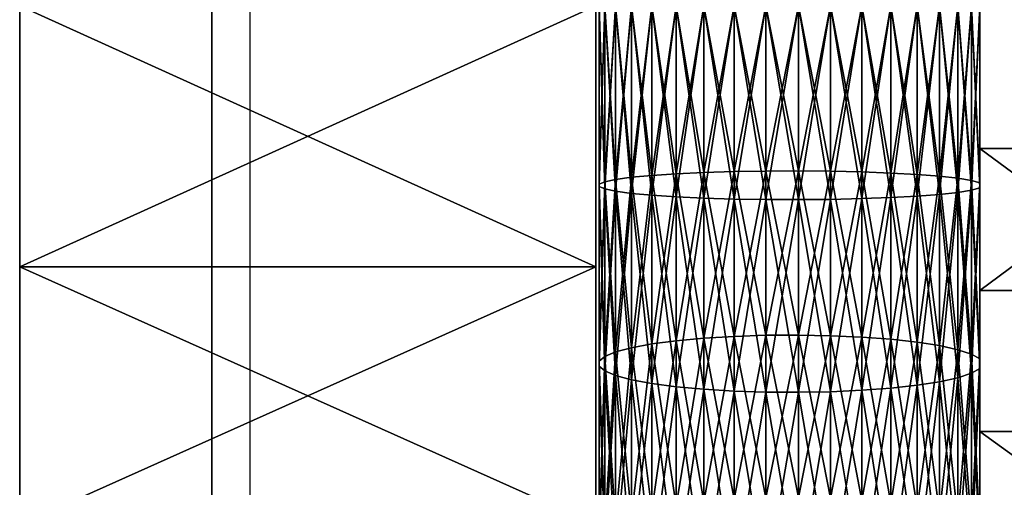
# Model space of a CAD drawing. Extents: x 0 to 500, y 0 to 598.
# Drawn here: x 437 to 442, y 580 to 583 of the extents above; entities that cross this region are included whole.
import ezdxf

# ---------------------------------------------------------------- set-up
doc = ezdxf.new("R2010")
doc.units = 0
doc.header["$MEASUREMENT"] = 0

msp = doc.modelspace()

# ---------------------------------------------------------------- linework, layer by layer
for points in [[(438, 596.200012, 37.299999), (438, 597.799927, 35.700001), (438, 569.799988, 37.299999)], [(438, 569.799988, 37.299999), (438, 597.799927, 35.700001), (438, 568.200012, 35.700001)], [(469.799988, 597.799927, 35.5), (469.799988, 568.200012, 35.5), (438.200012, 597.799927, 35.5)], [(438.200012, 597.799927, 35.5), (469.799988, 568.200012, 35.5), (438.200012, 568.200012, 35.5)], [(442, 583.742126, 37.521202), (444, 583.742126, 37.521202), (444, 582.257813, 37.521202)], [(442, 583.742126, 37.521202), (444, 582.257813, 37.521202), (442, 582.257813, 37.521202)], [(437, 581.641113, 63.428791), (440, 583, 63.500004), (437, 583, 63.500004)], [(437, 583, 37.5), (440, 583, 37.5), (440, 581.641113, 37.571213)], [(437, 583, 37.5), (440, 581.641113, 37.571213), (437, 581.641113, 37.571213)], [(437, 581.641113, 63.428791), (440, 581.641113, 63.428791), (440, 583, 63.500004)], [(440.04718, 582.084412, 62.717564), (440.018585, 582.071899, 62.884079), (440.04718, 583, 62.751823)], [(440.04718, 583, 62.751823), (440.018585, 582.071899, 62.884079), (440.018585, 583, 62.918804)], [(440.04718, 583, 38.248177), (440.018585, 583, 38.0812), (440.04718, 582.084412, 38.282436)], [(440.04718, 582.084412, 38.282436), (440.018585, 583, 38.0812), (440.018585, 582.071899, 38.115925)], [(440.018585, 582.071899, 62.884079), (440.018585, 582.059265, 63.053013), (440.018585, 583, 62.918804)], [(440.018585, 583, 62.918804), (440.018585, 582.059265, 63.053013), (440.018585, 583, 63.088207)], [(440.018585, 583, 38.0812), (440.018585, 583, 37.911789), (440.018585, 582.071899, 38.115925)], [(440.018585, 582.071899, 38.115925), (440.018585, 583, 37.911789), (440.018585, 582.059265, 37.946991)], [(440.018585, 582.059265, 63.053013), (440.04718, 582.046814, 63.219524), (440.018585, 583, 63.088207)], [(440.018585, 583, 63.088207), (440.04718, 582.046814, 63.219524), (440.04718, 583, 63.255192)], [(440.018585, 583, 37.911789), (440.04718, 583, 37.744812), (440.018585, 582.059265, 37.946991)], [(440.018585, 582.059265, 37.946991), (440.04718, 583, 37.744812), (440.04718, 582.046814, 37.780479)], [(440.103546, 582.096313, 62.558254), (440.04718, 582.084412, 62.717564), (440.103546, 583, 62.592068)], [(440.103546, 583, 62.592068), (440.04718, 582.084412, 62.717564), (440.04718, 583, 62.751823)], [(440.103546, 583, 38.407932), (440.04718, 583, 38.248177), (440.103546, 582.096313, 38.441742)], [(440.103546, 582.096313, 38.441742), (440.04718, 583, 38.248177), (440.04718, 582.084412, 38.282436)], [(440.04718, 582.046814, 63.219524), (440.103546, 582.034851, 63.378834), (440.04718, 583, 63.255192)], [(440.04718, 583, 63.255192), (440.103546, 582.034851, 63.378834), (440.103546, 583, 63.414948)], [(440.04718, 583, 37.744812), (440.103546, 583, 37.585056), (440.04718, 582.046814, 37.780479)], [(440.04718, 582.046814, 37.780479), (440.103546, 583, 37.585056), (440.103546, 582.034851, 37.62117)], [(440.186096, 582.107422, 62.410725), (440.103546, 582.096313, 62.558254), (440.186096, 583, 62.444122)], [(440.186096, 583, 62.444122), (440.103546, 582.096313, 62.558254), (440.103546, 583, 62.592068)], [(440.186096, 583, 38.555878), (440.103546, 583, 38.407932), (440.186096, 582.107422, 38.589275)], [(440.186096, 582.107422, 38.589275), (440.103546, 583, 38.407932), (440.103546, 582.096313, 38.441742)], [(440.103546, 582.034851, 63.378834), (440.186096, 582.023804, 63.526363), (440.103546, 583, 63.414948)], [(440.103546, 583, 63.414948), (440.186096, 582.023804, 63.526363), (440.186096, 583, 63.562893)], [(440.103546, 583, 37.585056), (440.186096, 583, 37.437111), (440.103546, 582.034851, 37.62117)], [(440.103546, 582.034851, 37.62117), (440.186096, 583, 37.437111), (440.186096, 582.023804, 37.473633)], [(440.292419, 582.117249, 62.279198), (440.186096, 582.107422, 62.410725), (440.292419, 583, 62.312229)], [(440.292419, 583, 62.312229), (440.186096, 582.107422, 62.410725), (440.186096, 583, 62.444122)], [(440.292419, 583, 38.687775), (440.186096, 583, 38.555878), (440.292419, 582.117249, 38.720802)], [(440.292419, 582.117249, 38.720802), (440.186096, 583, 38.555878), (440.186096, 582.107422, 38.589275)], [(440.186096, 582.023804, 63.526363), (440.292419, 582.013977, 63.657887), (440.186096, 583, 63.562893)], [(440.186096, 583, 63.562893), (440.292419, 582.013977, 63.657887), (440.292419, 583, 63.694782)], [(440.186096, 583, 37.437111), (440.292419, 583, 37.305218), (440.186096, 582.023804, 37.473633)], [(440.186096, 582.023804, 37.473633), (440.292419, 583, 37.305218), (440.292419, 582.013977, 37.342113)], [(440.419464, 582.12561, 62.167458), (440.292419, 582.117249, 62.279198), (440.419464, 583, 62.200172)], [(440.419464, 583, 62.200172), (440.292419, 582.117249, 62.279198), (440.292419, 583, 62.312229)], [(440.419464, 583, 38.799828), (440.292419, 583, 38.687775), (440.419464, 582.12561, 38.832542)], [(440.419464, 582.12561, 38.832542), (440.292419, 583, 38.687775), (440.292419, 582.117249, 38.720802)], [(440.292419, 582.013977, 63.657887), (440.419464, 582.005554, 63.76963), (440.292419, 583, 63.694782)], [(440.292419, 583, 63.694782), (440.419464, 582.005554, 63.76963), (440.419464, 583, 63.806839)], [(440.292419, 583, 37.305218), (440.419464, 583, 37.193165), (440.292419, 582.013977, 37.342113)], [(440.292419, 582.013977, 37.342113), (440.419464, 583, 37.193165), (440.419464, 582.005554, 37.230373)], [(440.563629, 582.132263, 62.078712), (440.419464, 582.12561, 62.167458), (440.563629, 583, 62.111176)], [(440.563629, 583, 62.111176), (440.419464, 582.12561, 62.167458), (440.419464, 583, 62.200172)], [(440.563629, 583, 38.888828), (440.419464, 583, 38.799828), (440.563629, 582.132263, 38.921291)], [(440.563629, 582.132263, 38.921291), (440.419464, 583, 38.799828), (440.419464, 582.12561, 38.832542)], [(440.419464, 582.005554, 63.76963), (440.563629, 581.998901, 63.858383), (440.419464, 583, 63.806839)], [(440.419464, 583, 63.806839), (440.563629, 581.998901, 63.858383), (440.563629, 583, 63.895836)], [(440.419464, 583, 37.193165), (440.563629, 583, 37.104168), (440.419464, 582.005554, 37.230373)], [(440.419464, 582.005554, 37.230373), (440.563629, 583, 37.104168), (440.563629, 581.998901, 37.141621)], [(440.720703, 582.137024, 62.015495), (440.563629, 582.132263, 62.078712), (440.720703, 583, 62.047787)], [(440.720703, 583, 62.047787), (440.563629, 582.132263, 62.078712), (440.563629, 583, 62.111176)], [(440.720703, 583, 38.952217), (440.563629, 583, 38.888828), (440.720703, 582.137024, 38.984505)], [(440.720703, 582.137024, 38.984505), (440.563629, 583, 38.888828), (440.563629, 582.132263, 38.921291)], [(440.563629, 581.998901, 63.858383), (440.720703, 581.994202, 63.921593), (440.563629, 583, 63.895836)], [(440.563629, 583, 63.895836), (440.720703, 581.994202, 63.921593), (440.720703, 583, 63.959225)], [(440.563629, 583, 37.104168), (440.720703, 583, 37.040779), (440.563629, 581.998901, 37.141621)], [(440.563629, 581.998901, 37.141621), (440.720703, 583, 37.040779), (440.720703, 581.994202, 37.078411)], [(440.886261, 582.139709, 61.979637), (440.720703, 582.137024, 62.015495), (440.886261, 583, 62.011826)], [(440.886261, 583, 62.011826), (440.720703, 582.137024, 62.015495), (440.720703, 583, 62.047787)], [(440.886261, 583, 38.988174), (440.720703, 583, 38.952217), (440.886261, 582.139709, 39.020363)], [(440.886261, 582.139709, 39.020363), (440.720703, 583, 38.952217), (440.720703, 582.137024, 38.984505)], [(440.720703, 581.994202, 63.921593), (440.886261, 581.991516, 63.957451), (440.720703, 583, 63.959225)], [(440.720703, 583, 63.959225), (440.886261, 581.991516, 63.957451), (440.886261, 583, 63.995182)], [(440.720703, 583, 37.040779), (440.886261, 583, 37.004814), (440.720703, 581.994202, 37.078411)], [(440.720703, 581.994202, 37.078411), (440.886261, 583, 37.004814), (440.886261, 581.991516, 37.042549)], [(441.055511, 582.140259, 61.97216), (440.886261, 582.139709, 61.979637), (441.055511, 583, 62.004326)], [(441.055511, 583, 62.004326), (440.886261, 582.139709, 61.979637), (440.886261, 583, 62.011826)], [(441.055511, 583, 38.995674), (440.886261, 583, 38.988174), (441.055511, 582.140259, 39.02784)], [(441.055511, 582.140259, 39.02784), (440.886261, 583, 38.988174), (440.886261, 582.139709, 39.020363)], [(440.886261, 581.991516, 63.957451), (441.055511, 581.990967, 63.964931), (440.886261, 583, 63.995182)], [(440.886261, 583, 63.995182), (441.055511, 581.990967, 63.964931), (441.055511, 583, 64.002686)], [(440.886261, 583, 37.004814), (441.055511, 583, 36.997318), (440.886261, 581.991516, 37.042549)], [(440.886261, 581.991516, 37.042549), (441.055511, 583, 36.997318), (441.055511, 581.990967, 37.035069)], [(441.223602, 582.138672, 61.993275), (441.055511, 582.140259, 61.97216), (441.223602, 583, 62.025501)], [(441.223602, 583, 62.025501), (441.055511, 582.140259, 61.97216), (441.055511, 583, 62.004326)], [(441.223602, 583, 38.974499), (441.055511, 583, 38.995674), (441.223602, 582.138672, 39.006725)], [(441.223602, 582.138672, 39.006725), (441.055511, 583, 38.995674), (441.055511, 582.140259, 39.02784)], [(441.055511, 581.990967, 63.964931), (441.223602, 581.992493, 63.94381), (441.055511, 583, 64.002686)], [(441.055511, 583, 64.002686), (441.223602, 581.992493, 63.94381), (441.223602, 583, 63.98151)], [(441.055511, 583, 36.997318), (441.223602, 583, 37.018494), (441.055511, 581.990967, 37.035069)], [(441.055511, 581.990967, 37.035069), (441.223602, 583, 37.018494), (441.223602, 581.992493, 37.05619)], [(441.385681, 582.13501, 62.042381), (441.223602, 582.138672, 61.993275), (441.385681, 583, 62.074745)], [(441.385681, 583, 62.074745), (441.223602, 582.138672, 61.993275), (441.223602, 583, 62.025501)], [(441.385681, 583, 38.925251), (441.223602, 583, 38.974499), (441.385681, 582.13501, 38.957619)], [(441.385681, 582.13501, 38.957619), (441.223602, 583, 38.974499), (441.223602, 582.138672, 39.006725)], [(441.223602, 581.992493, 63.94381), (441.385681, 581.996216, 63.894703), (441.223602, 583, 63.98151)], [(441.223602, 583, 63.98151), (441.385681, 581.996216, 63.894703), (441.385681, 583, 63.932262)], [(441.223602, 583, 37.018494), (441.385681, 583, 37.067734), (441.223602, 581.992493, 37.05619)], [(441.223602, 581.992493, 37.05619), (441.385681, 583, 37.067734), (441.385681, 581.996216, 37.105297)], [(441.53714, 582.129333, 62.118069), (441.385681, 582.13501, 62.042381), (441.53714, 583, 62.150646)], [(441.53714, 583, 62.150646), (441.385681, 582.13501, 62.042381), (441.385681, 583, 62.074745)], [(441.53714, 583, 38.849354), (441.385681, 583, 38.925251), (441.53714, 582.129333, 38.881931)], [(441.53714, 582.129333, 38.881931), (441.385681, 583, 38.925251), (441.385681, 582.13501, 38.957619)], [(441.385681, 581.996216, 63.894703), (441.53714, 582.001892, 63.819019), (441.385681, 583, 63.932262)], [(441.385681, 583, 63.932262), (441.53714, 582.001892, 63.819019), (441.53714, 583, 63.856361)], [(441.385681, 583, 37.067734), (441.53714, 583, 37.143635), (441.385681, 581.996216, 37.105297)], [(441.385681, 581.996216, 37.105297), (441.53714, 583, 37.143635), (441.53714, 582.001892, 37.180981)], [(441.673615, 582.121826, 62.218166), (441.53714, 582.129333, 62.118069), (441.673615, 583, 62.251022)], [(441.673615, 583, 62.251022), (441.53714, 582.129333, 62.118069), (441.53714, 583, 62.150646)], [(441.673615, 583, 38.748978), (441.53714, 583, 38.849354), (441.673615, 582.121826, 38.781837)], [(441.673615, 582.121826, 38.781837), (441.53714, 583, 38.849354), (441.53714, 582.129333, 38.881931)], [(441.53714, 582.001892, 63.819019), (441.673615, 582.009399, 63.718922), (441.53714, 583, 63.856361)], [(441.53714, 583, 63.856361), (441.673615, 582.009399, 63.718922), (441.673615, 583, 63.755989)], [(441.53714, 583, 37.143635), (441.673615, 583, 37.244011), (441.53714, 582.001892, 37.180981)], [(441.53714, 582.001892, 37.180981), (441.673615, 583, 37.244011), (441.673615, 582.009399, 37.281078)], [(441.791168, 582.112732, 62.339798), (441.673615, 582.121826, 62.218166), (441.791168, 583, 62.372993)], [(441.791168, 583, 62.372993), (441.673615, 582.121826, 62.218166), (441.673615, 583, 62.251022)], [(441.791168, 583, 38.627007), (441.673615, 583, 38.748978), (441.791168, 582.112732, 38.660206)], [(441.791168, 582.112732, 38.660206), (441.673615, 583, 38.748978), (441.673615, 582.121826, 38.781837)], [(441.673615, 582.009399, 63.718922), (441.791168, 582.018494, 63.59729), (441.673615, 583, 63.755989)], [(441.673615, 583, 63.755989), (441.791168, 582.018494, 63.59729), (441.791168, 583, 63.634014)], [(441.673615, 583, 37.244011), (441.791168, 583, 37.365986), (441.673615, 582.009399, 37.281078)], [(441.673615, 582.009399, 37.281078), (441.791168, 583, 37.365986), (441.791168, 582.018494, 37.40271)], [(441.886444, 582.102234, 62.479469), (441.791168, 582.112732, 62.339798), (441.886444, 583, 62.513062)], [(441.886444, 583, 62.513062), (441.791168, 582.112732, 62.339798), (441.791168, 583, 62.372993)], [(441.886444, 583, 38.486938), (441.791168, 583, 38.627007), (441.886444, 582.102234, 38.520531)], [(441.886444, 582.102234, 38.520531), (441.791168, 583, 38.627007), (441.791168, 582.112732, 38.660206)], [(441.791168, 582.018494, 63.59729), (441.886444, 582.028931, 63.457615), (441.791168, 583, 63.634014)], [(441.791168, 583, 63.634014), (441.886444, 582.028931, 63.457615), (441.886444, 583, 63.493954)], [(441.791168, 583, 37.365986), (441.886444, 583, 37.50605), (441.791168, 582.018494, 37.40271)], [(441.791168, 582.018494, 37.40271), (441.886444, 583, 37.50605), (441.886444, 582.028931, 37.542385)], [(441.956757, 582.090759, 62.633186), (441.886444, 582.102234, 62.479469), (441.956757, 583, 62.667206)], [(441.956757, 583, 62.667206), (441.886444, 582.102234, 62.479469), (441.886444, 583, 62.513062)], [(441.956757, 583, 38.332798), (441.886444, 583, 38.486938), (441.956757, 582.090759, 38.366817)], [(441.956757, 582.090759, 38.366817), (441.886444, 583, 38.486938), (441.886444, 582.102234, 38.520531)], [(441.886444, 582.028931, 63.457615), (441.956757, 582.040466, 63.303902), (441.886444, 583, 63.493954)], [(441.886444, 583, 63.493954), (441.956757, 582.040466, 63.303902), (441.956757, 583, 63.339806)], [(441.886444, 583, 37.50605), (441.956757, 583, 37.660194), (441.886444, 582.028931, 37.542385)], [(441.886444, 582.028931, 37.542385), (441.956757, 583, 37.660194), (441.956757, 582.040466, 37.696095)], [(442, 582.078491, 62.796516), (441.956757, 582.090759, 62.633186), (442, 583, 62.831001)], [(442, 583, 62.831001), (441.956757, 582.090759, 62.633186), (441.956757, 583, 62.667206)], [(442, 583, 38.169003), (441.956757, 583, 38.332798), (442, 582.078491, 38.20348)], [(442, 582.078491, 38.20348), (441.956757, 583, 38.332798), (441.956757, 582.090759, 38.366817)], [(441.956757, 582.040466, 63.303902), (442, 582.052734, 63.140572), (441.956757, 583, 63.339806)], [(441.956757, 583, 63.339806), (442, 582.052734, 63.140572), (442, 583, 63.176014)], [(441.956757, 583, 37.660194), (442, 583, 37.82399), (441.956757, 582.040466, 37.696095)], [(441.956757, 582.040466, 37.696095), (442, 583, 37.82399), (442, 582.052734, 37.859432)], [(442, 581.518127, 63.41526), (444, 583, 63.500004), (442, 583, 63.500004)], [(442, 581.518127, 63.41526), (444, 581.518127, 63.41526), (444, 583, 63.500004)], [(442, 582.257813, 37.521202), (444, 582.257813, 37.521202), (444, 580.783203, 37.690399)], [(442, 582.257813, 37.521202), (444, 580.783203, 37.690399), (442, 580.783203, 37.690399)], [(440.563629, 582.132263, 38.921291), (440.419464, 582.12561, 38.832542), (440.563629, 581.26947, 39.018513)], [(440.563629, 581.26947, 61.981487), (440.419464, 581.256165, 62.069496), (440.563629, 582.132263, 62.078712)], [(440.563629, 582.132263, 62.078712), (440.419464, 581.256165, 62.069496), (440.419464, 582.12561, 62.167458)], [(440.720703, 582.137024, 38.984505), (440.563629, 582.132263, 38.921291), (440.720703, 581.27887, 39.081192)], [(440.720703, 581.27887, 61.918812), (440.563629, 581.26947, 61.981487), (440.720703, 582.137024, 62.015495)], [(440.720703, 582.137024, 62.015495), (440.563629, 581.26947, 61.981487), (440.563629, 582.132263, 62.078712)], [(440.720703, 581.27887, 39.081192), (440.563629, 582.132263, 38.921291), (440.563629, 581.26947, 39.018513)], [(440.886261, 582.139709, 39.020363), (440.720703, 582.137024, 38.984505), (440.886261, 581.284241, 39.116753)], [(440.886261, 581.284241, 61.883247), (440.720703, 581.27887, 61.918812), (440.886261, 582.139709, 61.979637)], [(440.886261, 582.139709, 61.979637), (440.720703, 581.27887, 61.918812), (440.720703, 582.137024, 62.015495)], [(440.886261, 581.284241, 39.116753), (440.720703, 582.137024, 38.984505), (440.720703, 581.27887, 39.081192)], [(441.055511, 582.140259, 39.02784), (440.886261, 582.139709, 39.020363), (441.055511, 581.285339, 39.124168)], [(441.055511, 581.285339, 61.875835), (440.886261, 581.284241, 61.883247), (441.055511, 582.140259, 61.97216)], [(441.055511, 582.140259, 61.97216), (440.886261, 581.284241, 61.883247), (440.886261, 582.139709, 61.979637)], [(441.055511, 581.285339, 39.124168), (440.886261, 582.139709, 39.020363), (440.886261, 581.284241, 39.116753)], [(441.223602, 582.138672, 39.006725), (441.055511, 582.140259, 39.02784), (441.223602, 581.282227, 39.10323)], [(441.223602, 581.282227, 39.10323), (441.055511, 582.140259, 39.02784), (441.055511, 581.285339, 39.124168)], [(441.223602, 582.138672, 61.993275), (441.055511, 581.285339, 61.875835), (441.055511, 582.140259, 61.97216)], [(441.223602, 581.282227, 61.896774), (441.055511, 581.285339, 61.875835), (441.223602, 582.138672, 61.993275)], [(441.385681, 582.13501, 38.957619), (441.223602, 582.138672, 39.006725), (441.385681, 581.274841, 39.054535)], [(441.385681, 581.274841, 39.054535), (441.223602, 582.138672, 39.006725), (441.223602, 581.282227, 39.10323)], [(441.385681, 582.13501, 62.042381), (441.223602, 581.282227, 61.896774), (441.223602, 582.138672, 61.993275)], [(441.385681, 581.274841, 61.945469), (441.223602, 581.282227, 61.896774), (441.385681, 582.13501, 62.042381)], [(441.53714, 582.129333, 38.881931), (441.385681, 582.13501, 38.957619), (441.53714, 581.26355, 38.979481)], [(441.53714, 581.26355, 38.979481), (441.385681, 582.13501, 38.957619), (441.385681, 581.274841, 39.054535)], [(441.53714, 582.129333, 62.118069), (441.385681, 581.274841, 61.945469), (441.385681, 582.13501, 62.042381)], [(441.53714, 581.26355, 62.020519), (441.385681, 581.274841, 61.945469), (441.53714, 582.129333, 62.118069)], [(441.673615, 582.121826, 38.781837), (441.53714, 582.129333, 38.881931), (441.673615, 581.248596, 38.88023)], [(441.673615, 581.248596, 38.88023), (441.53714, 582.129333, 38.881931), (441.53714, 581.26355, 38.979481)], [(441.673615, 582.121826, 62.218166), (441.53714, 581.26355, 62.020519), (441.53714, 582.129333, 62.118069)], [(440.04718, 582.084412, 38.282436), (440.018585, 582.071899, 38.115925), (440.04718, 581.17395, 38.385017)], [(440.04718, 581.17395, 62.614979), (440.018585, 581.149048, 62.780098), (440.04718, 582.084412, 62.717564)], [(440.04718, 582.084412, 62.717564), (440.018585, 581.149048, 62.780098), (440.018585, 582.071899, 62.884079)], [(440.103546, 582.096313, 38.441742), (440.04718, 582.084412, 38.282436), (440.103546, 581.197754, 38.542992)], [(440.103546, 581.197754, 62.457008), (440.04718, 581.17395, 62.614979), (440.103546, 582.096313, 62.558254)], [(440.103546, 582.096313, 62.558254), (440.04718, 581.17395, 62.614979), (440.04718, 582.084412, 62.717564)], [(440.103546, 581.197754, 38.542992), (440.04718, 582.084412, 38.282436), (440.04718, 581.17395, 38.385017)], [(440.186096, 582.107422, 38.589275), (440.103546, 582.096313, 38.441742), (440.186096, 581.219788, 38.689285)], [(440.186096, 581.219788, 62.310715), (440.103546, 581.197754, 62.457008), (440.186096, 582.107422, 62.410725)], [(440.186096, 582.107422, 62.410725), (440.103546, 581.197754, 62.457008), (440.103546, 582.096313, 62.558254)], [(440.186096, 581.219788, 38.689285), (440.103546, 582.096313, 38.441742), (440.103546, 581.197754, 38.542992)], [(440.292419, 582.117249, 38.720802), (440.186096, 582.107422, 38.589275), (440.292419, 581.239441, 38.81971)], [(440.292419, 581.239441, 62.180294), (440.186096, 581.219788, 62.310715), (440.292419, 582.117249, 62.279198)], [(440.292419, 582.117249, 62.279198), (440.186096, 581.219788, 62.310715), (440.186096, 582.107422, 62.410725)], [(440.292419, 581.239441, 38.81971), (440.186096, 582.107422, 38.589275), (440.186096, 581.219788, 38.689285)], [(440.419464, 582.12561, 38.832542), (440.292419, 582.117249, 38.720802), (440.419464, 581.256165, 38.930504)], [(440.419464, 581.256165, 62.069496), (440.292419, 581.239441, 62.180294), (440.419464, 582.12561, 62.167458)], [(440.419464, 582.12561, 62.167458), (440.292419, 581.239441, 62.180294), (440.292419, 582.117249, 62.279198)], [(440.419464, 581.256165, 38.930504), (440.292419, 582.117249, 38.720802), (440.292419, 581.239441, 38.81971)], [(440.563629, 581.26947, 39.018513), (440.419464, 582.12561, 38.832542), (440.419464, 581.256165, 38.930504)], [(441.673615, 581.248596, 62.119774), (441.53714, 581.26355, 62.020519), (441.673615, 582.121826, 62.218166)], [(441.791168, 582.112732, 38.660206), (441.673615, 582.121826, 38.781837), (441.791168, 581.230408, 38.759621)], [(441.791168, 581.230408, 38.759621), (441.673615, 582.121826, 38.781837), (441.673615, 581.248596, 38.88023)], [(441.791168, 582.112732, 62.339798), (441.673615, 581.248596, 62.119774), (441.673615, 582.121826, 62.218166)], [(441.791168, 581.230408, 62.240383), (441.673615, 581.248596, 62.119774), (441.791168, 582.112732, 62.339798)], [(441.886444, 582.102234, 38.520531), (441.791168, 582.112732, 38.660206), (441.886444, 581.209534, 38.621113)], [(441.886444, 581.209534, 38.621113), (441.791168, 582.112732, 38.660206), (441.791168, 581.230408, 38.759621)], [(441.886444, 582.102234, 62.479469), (441.791168, 581.230408, 62.240383), (441.791168, 582.112732, 62.339798)], [(441.886444, 581.209534, 62.378887), (441.791168, 581.230408, 62.240383), (441.886444, 582.102234, 62.479469)], [(441.956757, 582.090759, 38.366817), (441.886444, 582.102234, 38.520531), (441.956757, 581.186523, 38.468697)], [(441.956757, 581.186523, 38.468697), (441.886444, 582.102234, 38.520531), (441.886444, 581.209534, 38.621113)], [(441.956757, 582.090759, 62.633186), (441.886444, 581.209534, 62.378887), (441.886444, 582.102234, 62.479469)], [(441.956757, 581.186523, 62.531307), (441.886444, 581.209534, 62.378887), (441.956757, 582.090759, 62.633186)], [(442, 582.078491, 38.20348), (441.956757, 582.090759, 38.366817), (442, 581.16217, 38.306728)], [(442, 581.16217, 38.306728), (441.956757, 582.090759, 38.366817), (441.956757, 581.186523, 38.468697)], [(442, 582.078491, 62.796516), (441.956757, 581.186523, 62.531307), (441.956757, 582.090759, 62.633186)], [(442, 581.16217, 62.693275), (441.956757, 581.186523, 62.531307), (442, 582.078491, 62.796516)], [(440.04718, 581.17395, 38.385017), (440.018585, 582.071899, 38.115925), (440.018585, 581.149048, 38.219906)], [(440.018585, 582.071899, 38.115925), (440.018585, 582.059265, 37.946991), (440.018585, 581.149048, 38.219906)], [(440.018585, 581.149048, 62.780098), (440.018585, 581.12384, 62.947609), (440.018585, 582.071899, 62.884079)], [(440.018585, 582.071899, 62.884079), (440.018585, 581.12384, 62.947609), (440.018585, 582.059265, 63.053013)], [(440.018585, 581.149048, 38.219906), (440.018585, 582.059265, 37.946991), (440.018585, 581.12384, 38.052387)], [(440.018585, 582.059265, 37.946991), (440.04718, 582.046814, 37.780479), (440.018585, 581.12384, 38.052387)], [(440.018585, 581.12384, 62.947609), (440.04718, 581.098938, 63.11272), (440.018585, 582.059265, 63.053013)], [(440.018585, 582.059265, 63.053013), (440.04718, 581.098938, 63.11272), (440.04718, 582.046814, 63.219524)], [(440.018585, 581.12384, 38.052387), (440.04718, 582.046814, 37.780479), (440.04718, 581.098938, 37.887276)], [(440.04718, 582.046814, 37.780479), (440.103546, 582.034851, 37.62117), (440.04718, 581.098938, 37.887276)], [(440.04718, 581.098938, 63.11272), (440.103546, 581.075134, 63.270695), (440.04718, 582.046814, 63.219524)], [(440.04718, 582.046814, 63.219524), (440.103546, 581.075134, 63.270695), (440.103546, 582.034851, 63.378834)], [(440.04718, 581.098938, 37.887276), (440.103546, 582.034851, 37.62117), (440.103546, 581.075134, 37.729309)], [(440.103546, 582.034851, 37.62117), (440.186096, 582.023804, 37.473633), (440.103546, 581.075134, 37.729309)], [(440.103546, 581.075134, 63.270695), (440.186096, 581.053101, 63.416988), (440.103546, 582.034851, 63.378834)], [(440.103546, 582.034851, 63.378834), (440.186096, 581.053101, 63.416988), (440.186096, 582.023804, 63.526363)], [(441.791168, 582.018494, 37.40271), (441.886444, 582.028931, 37.542385), (441.791168, 581.04248, 37.51268)], [(441.791168, 581.04248, 37.51268), (441.886444, 582.028931, 37.542385), (441.886444, 581.063354, 37.65118)], [(441.791168, 582.018494, 63.59729), (441.886444, 581.063354, 63.348824), (441.886444, 582.028931, 63.457615)], [(441.886444, 582.028931, 37.542385), (441.956757, 582.040466, 37.696095), (441.886444, 581.063354, 37.65118)], [(441.886444, 581.063354, 37.65118), (441.956757, 582.040466, 37.696095), (441.956757, 581.086365, 37.803604)], [(441.886444, 582.028931, 63.457615), (441.956757, 581.086365, 63.1964), (441.956757, 582.040466, 63.303902)], [(441.886444, 581.063354, 63.348824), (441.956757, 581.086365, 63.1964), (441.886444, 582.028931, 63.457615)], [(441.956757, 582.040466, 37.696095), (442, 582.052734, 37.859432), (441.956757, 581.086365, 37.803604)], [(441.956757, 581.086365, 37.803604), (442, 582.052734, 37.859432), (442, 581.110718, 37.965565)], [(441.956757, 582.040466, 63.303902), (442, 581.110718, 63.034431), (442, 582.052734, 63.140572)], [(441.956757, 581.086365, 63.1964), (442, 581.110718, 63.034431), (441.956757, 582.040466, 63.303902)], [(440.103546, 581.075134, 37.729309), (440.186096, 582.023804, 37.473633), (440.186096, 581.053101, 37.583012)], [(440.186096, 582.023804, 37.473633), (440.292419, 582.013977, 37.342113), (440.186096, 581.053101, 37.583012)], [(440.186096, 581.053101, 63.416988), (440.292419, 581.033386, 63.547409), (440.186096, 582.023804, 63.526363)], [(440.186096, 582.023804, 63.526363), (440.292419, 581.033386, 63.547409), (440.292419, 582.013977, 63.657887)], [(440.186096, 581.053101, 37.583012), (440.292419, 582.013977, 37.342113), (440.292419, 581.033386, 37.452595)], [(440.292419, 582.013977, 37.342113), (440.419464, 582.005554, 37.230373), (440.292419, 581.033386, 37.452595)], [(440.292419, 581.033386, 63.547409), (440.419464, 581.016724, 63.658207), (440.292419, 582.013977, 63.657887)], [(440.292419, 582.013977, 63.657887), (440.419464, 581.016724, 63.658207), (440.419464, 582.005554, 63.76963)], [(440.292419, 581.033386, 37.452595), (440.419464, 582.005554, 37.230373), (440.419464, 581.016724, 37.341789)], [(440.419464, 582.005554, 37.230373), (440.563629, 581.998901, 37.141621), (440.419464, 581.016724, 37.341789)], [(440.419464, 581.016724, 63.658207), (440.563629, 581.003418, 63.746216), (440.419464, 582.005554, 63.76963)], [(440.419464, 582.005554, 63.76963), (440.563629, 581.003418, 63.746216), (440.563629, 581.998901, 63.858383)], [(440.419464, 581.016724, 37.341789), (440.563629, 581.998901, 37.141621), (440.563629, 581.003418, 37.253784)], [(440.563629, 581.998901, 37.141621), (440.720703, 581.994202, 37.078411), (440.563629, 581.003418, 37.253784)], [(440.563629, 581.003418, 63.746216), (440.720703, 580.994019, 63.808895), (440.563629, 581.998901, 63.858383)], [(440.563629, 581.998901, 63.858383), (440.720703, 580.994019, 63.808895), (440.720703, 581.994202, 63.921593)], [(440.563629, 581.003418, 37.253784), (440.720703, 581.994202, 37.078411), (440.720703, 580.994019, 37.191105)], [(440.720703, 581.994202, 37.078411), (440.886261, 581.991516, 37.042549), (440.720703, 580.994019, 37.191105)], [(440.720703, 580.994019, 63.808895), (440.886261, 580.988647, 63.844456), (440.720703, 581.994202, 63.921593)], [(440.720703, 581.994202, 63.921593), (440.886261, 580.988647, 63.844456), (440.886261, 581.991516, 63.957451)], [(440.720703, 580.994019, 37.191105), (440.886261, 581.991516, 37.042549), (440.886261, 580.988647, 37.155548)], [(440.886261, 581.991516, 37.042549), (441.055511, 581.990967, 37.035069), (440.886261, 580.988647, 37.155548)], [(440.886261, 580.988647, 63.844456), (441.055511, 580.987488, 63.851871), (440.886261, 581.991516, 63.957451)], [(440.886261, 581.991516, 63.957451), (441.055511, 580.987488, 63.851871), (441.055511, 581.990967, 63.964931)], [(440.886261, 580.988647, 37.155548), (441.055511, 581.990967, 37.035069), (441.055511, 580.987488, 37.148129)], [(441.055511, 581.990967, 37.035069), (441.223602, 581.992493, 37.05619), (441.055511, 580.987488, 37.148129)], [(441.055511, 580.987488, 37.148129), (441.223602, 581.992493, 37.05619), (441.223602, 580.990662, 37.169067)], [(441.055511, 581.990967, 63.964931), (441.223602, 580.990662, 63.830933), (441.223602, 581.992493, 63.94381)], [(441.055511, 580.987488, 63.851871), (441.223602, 580.990662, 63.830933), (441.055511, 581.990967, 63.964931)], [(441.223602, 581.992493, 37.05619), (441.385681, 581.996216, 37.105297), (441.223602, 580.990662, 37.169067)], [(441.223602, 580.990662, 37.169067), (441.385681, 581.996216, 37.105297), (441.385681, 580.997986, 37.217766)], [(441.223602, 581.992493, 63.94381), (441.385681, 580.997986, 63.782238), (441.385681, 581.996216, 63.894703)], [(441.223602, 580.990662, 63.830933), (441.385681, 580.997986, 63.782238), (441.223602, 581.992493, 63.94381)], [(441.385681, 581.996216, 37.105297), (441.53714, 582.001892, 37.180981), (441.385681, 580.997986, 37.217766)], [(441.385681, 580.997986, 37.217766), (441.53714, 582.001892, 37.180981), (441.53714, 581.009338, 37.292816)], [(441.385681, 581.996216, 63.894703), (441.53714, 581.009338, 63.707188), (441.53714, 582.001892, 63.819019)], [(441.385681, 580.997986, 63.782238), (441.53714, 581.009338, 63.707188), (441.385681, 581.996216, 63.894703)], [(441.53714, 582.001892, 37.180981), (441.673615, 582.009399, 37.281078), (441.53714, 581.009338, 37.292816)], [(441.53714, 581.009338, 37.292816), (441.673615, 582.009399, 37.281078), (441.673615, 581.024292, 37.392071)], [(441.53714, 582.001892, 63.819019), (441.673615, 581.024292, 63.607933), (441.673615, 582.009399, 63.718922)], [(441.53714, 581.009338, 63.707188), (441.673615, 581.024292, 63.607933), (441.53714, 582.001892, 63.819019)], [(441.673615, 582.009399, 37.281078), (441.791168, 582.018494, 37.40271), (441.673615, 581.024292, 37.392071)], [(441.673615, 581.024292, 37.392071), (441.791168, 582.018494, 37.40271), (441.791168, 581.04248, 37.51268)], [(441.673615, 582.009399, 63.718922), (441.791168, 581.04248, 63.48732), (441.791168, 582.018494, 63.59729)], [(441.673615, 581.024292, 63.607933), (441.791168, 581.04248, 63.48732), (441.673615, 582.009399, 63.718922)], [(441.791168, 581.04248, 63.48732), (441.886444, 581.063354, 63.348824), (441.791168, 582.018494, 63.59729)], [(437, 581.641113, 37.571213), (440, 581.641113, 37.571213), (440, 580.297119, 37.784084)], [(437, 581.641113, 37.571213), (440, 580.297119, 37.784084), (437, 580.297119, 37.784084)], [(437, 580.297119, 63.215919), (440, 580.297119, 63.215919), (440, 581.641113, 63.428791)], [(437, 580.297119, 63.215919), (440, 581.641113, 63.428791), (437, 581.641113, 63.428791)], [(442, 580.055542, 63.162155), (444, 580.055542, 63.162155), (444, 581.518127, 63.41526)], [(442, 580.055542, 63.162155), (444, 581.518127, 63.41526), (442, 581.518127, 63.41526)], [(440.419464, 581.256165, 38.930504), (440.292419, 581.239441, 38.81971), (440.419464, 580.396484, 39.093174)], [(440.419464, 580.396484, 61.906826), (440.292419, 580.371521, 62.016071), (440.419464, 581.256165, 62.069496)], [(440.419464, 581.256165, 62.069496), (440.292419, 580.371521, 62.016071), (440.292419, 581.239441, 62.180294)], [(440.563629, 581.26947, 39.018513), (440.419464, 581.256165, 38.930504), (440.563629, 580.41626, 39.179943)], [(440.563629, 580.41626, 61.820061), (440.419464, 580.396484, 61.906826), (440.563629, 581.26947, 61.981487)], [(440.563629, 581.26947, 61.981487), (440.419464, 580.396484, 61.906826), (440.419464, 581.256165, 62.069496)], [(440.563629, 580.41626, 39.179943), (440.419464, 581.256165, 38.930504), (440.419464, 580.396484, 39.093174)], [(440.720703, 581.27887, 39.081192), (440.563629, 581.26947, 39.018513), (440.720703, 580.430359, 39.241737)], [(440.720703, 580.430359, 61.758263), (440.563629, 580.41626, 61.820061), (440.720703, 581.27887, 61.918812)], [(440.720703, 581.27887, 61.918812), (440.563629, 580.41626, 61.820061), (440.563629, 581.26947, 61.981487)], [(440.720703, 580.430359, 39.241737), (440.563629, 581.26947, 39.018513), (440.563629, 580.41626, 39.179943)], [(440.886261, 581.284241, 39.116753), (440.720703, 581.27887, 39.081192), (440.886261, 580.438354, 39.276802)], [(440.886261, 580.438354, 61.723202), (440.720703, 580.430359, 61.758263), (440.886261, 581.284241, 61.883247)], [(440.886261, 581.284241, 61.883247), (440.720703, 580.430359, 61.758263), (440.720703, 581.27887, 61.918812)], [(440.886261, 580.438354, 39.276802), (440.720703, 581.27887, 39.081192), (440.720703, 580.430359, 39.241737)], [(441.055511, 581.285339, 39.124168), (440.886261, 581.284241, 39.116753), (441.055511, 580.440063, 39.284111)], [(441.055511, 580.440063, 61.715889), (440.886261, 580.438354, 61.723202), (441.055511, 581.285339, 61.875835)], [(441.055511, 581.285339, 61.875835), (440.886261, 580.438354, 61.723202), (440.886261, 581.284241, 61.883247)], [(441.055511, 580.440063, 39.284111), (440.886261, 581.284241, 39.116753), (440.886261, 580.438354, 39.276802)], [(441.223602, 581.282227, 39.10323), (441.055511, 581.285339, 39.124168), (441.223602, 580.435364, 39.263466)], [(441.223602, 580.435364, 39.263466), (441.055511, 581.285339, 39.124168), (441.055511, 580.440063, 39.284111)], [(441.223602, 581.282227, 61.896774), (441.055511, 580.440063, 61.715889), (441.055511, 581.285339, 61.875835)], [(441.223602, 580.435364, 61.736534), (441.055511, 580.440063, 61.715889), (441.223602, 581.282227, 61.896774)], [(441.385681, 581.274841, 39.054535), (441.223602, 581.282227, 39.10323), (441.385681, 580.424377, 39.215458)], [(441.385681, 580.424377, 39.215458), (441.223602, 581.282227, 39.10323), (441.223602, 580.435364, 39.263466)], [(441.385681, 581.274841, 61.945469), (441.223602, 580.435364, 61.736534), (441.223602, 581.282227, 61.896774)], [(441.385681, 580.424377, 61.784542), (441.223602, 580.435364, 61.736534), (441.385681, 581.274841, 61.945469)], [(441.53714, 581.26355, 38.979481), (441.385681, 581.274841, 39.054535), (441.53714, 580.407471, 39.14146)], [(441.53714, 580.407471, 39.14146), (441.385681, 581.274841, 39.054535), (441.385681, 580.424377, 39.215458)], [(441.53714, 581.26355, 62.020519), (441.385681, 580.424377, 61.784542), (441.385681, 581.274841, 61.945469)], [(441.53714, 580.407471, 61.858543), (441.385681, 580.424377, 61.784542), (441.53714, 581.26355, 62.020519)], [(441.673615, 581.248596, 38.88023), (441.53714, 581.26355, 38.979481), (441.673615, 580.385132, 39.043602)], [(441.673615, 580.385132, 39.043602), (441.53714, 581.26355, 38.979481), (441.53714, 580.407471, 39.14146)], [(441.673615, 581.248596, 62.119774), (441.53714, 580.407471, 61.858543), (441.53714, 581.26355, 62.020519)], [(440.186096, 581.219788, 38.689285), (440.103546, 581.197754, 38.542992), (440.186096, 580.342163, 38.855343)], [(440.186096, 580.342163, 62.144661), (440.103546, 580.309265, 62.288895), (440.186096, 581.219788, 62.310715)], [(440.186096, 581.219788, 62.310715), (440.103546, 580.309265, 62.288895), (440.103546, 581.197754, 62.457008)], [(440.292419, 581.239441, 38.81971), (440.186096, 581.219788, 38.689285), (440.292419, 580.371521, 38.983929)], [(440.292419, 580.371521, 62.016071), (440.186096, 580.342163, 62.144661), (440.292419, 581.239441, 62.180294)], [(440.292419, 581.239441, 62.180294), (440.186096, 580.342163, 62.144661), (440.186096, 581.219788, 62.310715)], [(440.292419, 580.371521, 38.983929), (440.186096, 581.219788, 38.689285), (440.186096, 580.342163, 38.855343)], [(440.419464, 580.396484, 39.093174), (440.292419, 581.239441, 38.81971), (440.292419, 580.371521, 38.983929)], [(441.673615, 580.385132, 61.956402), (441.53714, 580.407471, 61.858543), (441.673615, 581.248596, 62.119774)], [(441.791168, 581.230408, 38.759621), (441.673615, 581.248596, 38.88023), (441.791168, 580.357971, 38.924686)], [(441.791168, 580.357971, 38.924686), (441.673615, 581.248596, 38.88023), (441.673615, 580.385132, 39.043602)], [(441.791168, 581.230408, 62.240383), (441.673615, 580.385132, 61.956402), (441.673615, 581.248596, 62.119774)], [(441.791168, 580.357971, 62.075314), (441.673615, 580.385132, 61.956402), (441.791168, 581.230408, 62.240383)], [(441.886444, 581.209534, 38.621113), (441.791168, 581.230408, 38.759621), (441.886444, 580.326843, 38.788132)], [(441.886444, 580.326843, 38.788132), (441.791168, 581.230408, 38.759621), (441.791168, 580.357971, 38.924686)], [(441.886444, 581.209534, 62.378887), (441.791168, 580.357971, 62.075314), (441.791168, 581.230408, 62.240383)], [(441.886444, 580.326843, 62.211872), (441.791168, 580.357971, 62.075314), (441.886444, 581.209534, 62.378887)], [(441.956757, 581.186523, 38.468697), (441.886444, 581.209534, 38.621113), (441.956757, 580.292542, 38.637856)], [(441.956757, 580.292542, 38.637856), (441.886444, 581.209534, 38.621113), (441.886444, 580.326843, 38.788132)], [(441.956757, 581.186523, 62.531307), (441.886444, 580.326843, 62.211872), (441.886444, 581.209534, 62.378887)], [(440.04718, 581.17395, 38.385017), (440.018585, 581.149048, 38.219906), (440.04718, 580.273682, 38.555355)], [(440.04718, 580.273682, 62.444645), (440.018585, 580.236572, 62.607437), (440.04718, 581.17395, 62.614979)], [(440.04718, 581.17395, 62.614979), (440.018585, 580.236572, 62.607437), (440.018585, 581.149048, 62.780098)], [(440.103546, 581.197754, 38.542992), (440.04718, 581.17395, 38.385017), (440.103546, 580.309265, 38.711109)], [(440.103546, 580.309265, 62.288895), (440.04718, 580.273682, 62.444645), (440.103546, 581.197754, 62.457008)], [(440.103546, 581.197754, 62.457008), (440.04718, 580.273682, 62.444645), (440.04718, 581.17395, 62.614979)], [(440.103546, 580.309265, 38.711109), (440.04718, 581.17395, 38.385017), (440.04718, 580.273682, 38.555355)], [(440.186096, 580.342163, 38.855343), (440.103546, 581.197754, 38.542992), (440.103546, 580.309265, 38.711109)], [(441.956757, 580.292542, 62.362148), (441.886444, 580.326843, 62.211872), (441.956757, 581.186523, 62.531307)], [(442, 581.16217, 38.306728), (441.956757, 581.186523, 38.468697), (442, 580.256104, 38.478165)], [(442, 580.256104, 38.478165), (441.956757, 581.186523, 38.468697), (441.956757, 580.292542, 38.637856)], [(442, 581.16217, 62.693275), (441.956757, 580.292542, 62.362148), (441.956757, 581.186523, 62.531307)], [(442, 580.256104, 62.521839), (441.956757, 580.292542, 62.362148), (442, 581.16217, 62.693275)], [(440.04718, 580.273682, 38.555355), (440.018585, 581.149048, 38.219906), (440.018585, 580.236572, 38.392567)], [(440.018585, 581.149048, 38.219906), (440.018585, 581.12384, 38.052387), (440.018585, 580.236572, 38.392567)], [(440.018585, 580.236572, 62.607437), (440.018585, 580.198853, 62.772602), (440.018585, 581.149048, 62.780098)], [(440.018585, 581.149048, 62.780098), (440.018585, 580.198853, 62.772602), (440.018585, 581.12384, 62.947609)], [(440.018585, 580.236572, 38.392567), (440.018585, 581.12384, 38.052387), (440.018585, 580.198853, 38.227402)], [(440.018585, 581.12384, 38.052387), (440.04718, 581.098938, 37.887276), (440.018585, 580.198853, 38.227402)], [(440.018585, 580.198853, 62.772602), (440.04718, 580.161682, 62.93539), (440.018585, 581.12384, 62.947609)], [(440.018585, 581.12384, 62.947609), (440.04718, 580.161682, 62.93539), (440.04718, 581.098938, 63.11272)], [(441.956757, 581.086365, 37.803604), (442, 581.110718, 37.965565), (441.956757, 580.142883, 37.982113)], [(441.956757, 580.142883, 37.982113), (442, 581.110718, 37.965565), (442, 580.179321, 38.141804)], [(441.956757, 581.086365, 63.1964), (442, 580.179321, 62.8582), (442, 581.110718, 63.034431)], [(440.018585, 580.198853, 38.227402), (440.04718, 581.098938, 37.887276), (440.04718, 580.161682, 38.06461)], [(440.04718, 581.098938, 37.887276), (440.103546, 581.075134, 37.729309), (440.04718, 580.161682, 38.06461)], [(440.04718, 580.161682, 62.93539), (440.103546, 580.12616, 63.091137), (440.04718, 581.098938, 63.11272)], [(440.04718, 581.098938, 63.11272), (440.103546, 580.12616, 63.091137), (440.103546, 581.075134, 63.270695)], [(440.04718, 580.161682, 38.06461), (440.103546, 581.075134, 37.729309), (440.103546, 580.12616, 37.908859)], [(440.103546, 581.075134, 37.729309), (440.186096, 581.053101, 37.583012), (440.103546, 580.12616, 37.908859)], [(440.103546, 580.12616, 63.091137), (440.186096, 580.093201, 63.235378), (440.103546, 581.075134, 63.270695)], [(440.103546, 581.075134, 63.270695), (440.186096, 580.093201, 63.235378), (440.186096, 581.053101, 63.416988)], [(440.103546, 580.12616, 37.908859), (440.186096, 581.053101, 37.583012), (440.186096, 580.093201, 37.764626)], [(440.186096, 581.053101, 37.583012), (440.292419, 581.033386, 37.452595), (440.186096, 580.093201, 37.764626)], [(440.186096, 580.093201, 63.235378), (440.292419, 580.063904, 63.36396), (440.186096, 581.053101, 63.416988)], [(440.186096, 581.053101, 63.416988), (440.292419, 580.063904, 63.36396), (440.292419, 581.033386, 63.547409)], [(441.791168, 581.04248, 37.51268), (441.886444, 581.063354, 37.65118), (441.791168, 580.077393, 37.695282)], [(441.791168, 580.077393, 37.695282), (441.886444, 581.063354, 37.65118), (441.886444, 580.108582, 37.831837)], [(441.791168, 581.04248, 63.48732), (441.886444, 580.108582, 63.168167), (441.886444, 581.063354, 63.348824)], [(441.886444, 581.063354, 37.65118), (441.956757, 581.086365, 37.803604), (441.886444, 580.108582, 37.831837)], [(441.886444, 580.108582, 37.831837), (441.956757, 581.086365, 37.803604), (441.956757, 580.142883, 37.982113)], [(441.886444, 581.063354, 63.348824), (441.956757, 580.142883, 63.017891), (441.956757, 581.086365, 63.1964)], [(441.886444, 580.108582, 63.168167), (441.956757, 580.142883, 63.017891), (441.886444, 581.063354, 63.348824)], [(441.956757, 580.142883, 63.017891), (442, 580.179321, 62.8582), (441.956757, 581.086365, 63.1964)], [(440.186096, 580.093201, 37.764626), (440.292419, 581.033386, 37.452595), (440.292419, 580.063904, 37.63604)], [(440.292419, 581.033386, 37.452595), (440.419464, 581.016724, 37.341789), (440.292419, 580.063904, 37.63604)], [(440.292419, 580.063904, 63.36396), (440.419464, 580.03894, 63.473209), (440.292419, 581.033386, 63.547409)], [(440.292419, 581.033386, 63.547409), (440.419464, 580.03894, 63.473209), (440.419464, 581.016724, 63.658207)], [(440.292419, 580.063904, 37.63604), (440.419464, 581.016724, 37.341789), (440.419464, 580.03894, 37.526794)], [(440.419464, 581.016724, 37.341789), (440.563629, 581.003418, 37.253784), (440.419464, 580.03894, 37.526794)], [(440.419464, 580.03894, 63.473209), (440.563629, 580.019104, 63.559978), (440.419464, 581.016724, 63.658207)], [(440.419464, 581.016724, 63.658207), (440.563629, 580.019104, 63.559978), (440.563629, 581.003418, 63.746216)], [(440.419464, 580.03894, 37.526794), (440.563629, 581.003418, 37.253784), (440.563629, 580.019104, 37.440025)], [(440.563629, 581.003418, 37.253784), (440.720703, 580.994019, 37.191105), (440.563629, 580.019104, 37.440025)], [(440.563629, 580.019104, 63.559978), (440.720703, 580.005066, 63.621773), (440.563629, 581.003418, 63.746216)], [(440.563629, 581.003418, 63.746216), (440.720703, 580.005066, 63.621773), (440.720703, 580.994019, 63.808895)], [(441.385681, 580.997986, 37.217766), (441.53714, 581.009338, 37.292816), (441.385681, 580.010986, 37.40451)], [(441.385681, 580.010986, 37.40451), (441.53714, 581.009338, 37.292816), (441.53714, 580.027954, 37.478508)], [(441.385681, 580.997986, 63.782238), (441.53714, 580.027954, 63.521496), (441.53714, 581.009338, 63.707188)], [(441.53714, 581.009338, 37.292816), (441.673615, 581.024292, 37.392071), (441.53714, 580.027954, 37.478508)], [(441.53714, 580.027954, 37.478508), (441.673615, 581.024292, 37.392071), (441.673615, 580.050232, 37.576366)], [(441.53714, 581.009338, 63.707188), (441.673615, 580.050232, 63.423634), (441.673615, 581.024292, 63.607933)], [(441.53714, 580.027954, 63.521496), (441.673615, 580.050232, 63.423634), (441.53714, 581.009338, 63.707188)], [(441.673615, 581.024292, 37.392071), (441.791168, 581.04248, 37.51268), (441.673615, 580.050232, 37.576366)], [(441.673615, 580.050232, 37.576366), (441.791168, 581.04248, 37.51268), (441.791168, 580.077393, 37.695282)], [(441.673615, 581.024292, 63.607933), (441.791168, 580.077393, 63.304722), (441.791168, 581.04248, 63.48732)], [(441.673615, 580.050232, 63.423634), (441.791168, 580.077393, 63.304722), (441.673615, 581.024292, 63.607933)], [(441.791168, 580.077393, 63.304722), (441.886444, 580.108582, 63.168167), (441.791168, 581.04248, 63.48732)], [(440.563629, 580.019104, 37.440025), (440.720703, 580.994019, 37.191105), (440.720703, 580.005066, 37.378231)], [(440.720703, 580.994019, 37.191105), (440.886261, 580.988647, 37.155548), (440.720703, 580.005066, 37.378231)], [(440.720703, 580.005066, 63.621773), (440.886261, 579.997009, 63.656837), (440.720703, 580.994019, 63.808895)], [(440.720703, 580.994019, 63.808895), (440.886261, 579.997009, 63.656837), (440.886261, 580.988647, 63.844456)], [(440.720703, 580.005066, 37.378231), (440.886261, 580.988647, 37.155548), (440.886261, 579.997009, 37.343166)], [(440.886261, 580.988647, 37.155548), (441.055511, 580.987488, 37.148129), (440.886261, 579.997009, 37.343166)], [(440.886261, 579.997009, 63.656837), (441.055511, 579.995361, 63.664146), (440.886261, 580.988647, 63.844456)], [(440.886261, 580.988647, 63.844456), (441.055511, 579.995361, 63.664146), (441.055511, 580.987488, 63.851871)], [(440.886261, 579.997009, 37.343166), (441.055511, 580.987488, 37.148129), (441.055511, 579.995361, 37.335857)], [(441.055511, 580.987488, 37.148129), (441.223602, 580.990662, 37.169067), (441.055511, 579.995361, 37.335857)], [(441.055511, 579.995361, 37.335857), (441.223602, 580.990662, 37.169067), (441.223602, 580.000061, 37.356503)], [(441.055511, 580.987488, 63.851871), (441.223602, 580.000061, 63.643501), (441.223602, 580.990662, 63.830933)], [(441.055511, 579.995361, 63.664146), (441.223602, 580.000061, 63.643501), (441.055511, 580.987488, 63.851871)], [(441.223602, 580.990662, 37.169067), (441.385681, 580.997986, 37.217766), (441.223602, 580.000061, 37.356503)], [(441.223602, 580.000061, 37.356503), (441.385681, 580.997986, 37.217766), (441.385681, 580.010986, 37.40451)], [(441.223602, 580.990662, 63.830933), (441.385681, 580.010986, 63.59549), (441.385681, 580.997986, 63.782238)], [(441.223602, 580.000061, 63.643501), (441.385681, 580.010986, 63.59549), (441.223602, 580.990662, 63.830933)], [(441.385681, 580.010986, 63.59549), (441.53714, 580.027954, 63.521496), (441.385681, 580.997986, 63.782238)], [(442, 580.783203, 37.690399), (444, 580.783203, 37.690399), (444, 579.337463, 38.026592)], [(442, 580.783203, 37.690399), (444, 579.337463, 38.026592), (442, 579.337463, 38.026592)]]:
    msp.add_3dface(points)

doc.saveas('drawing.dxf')
